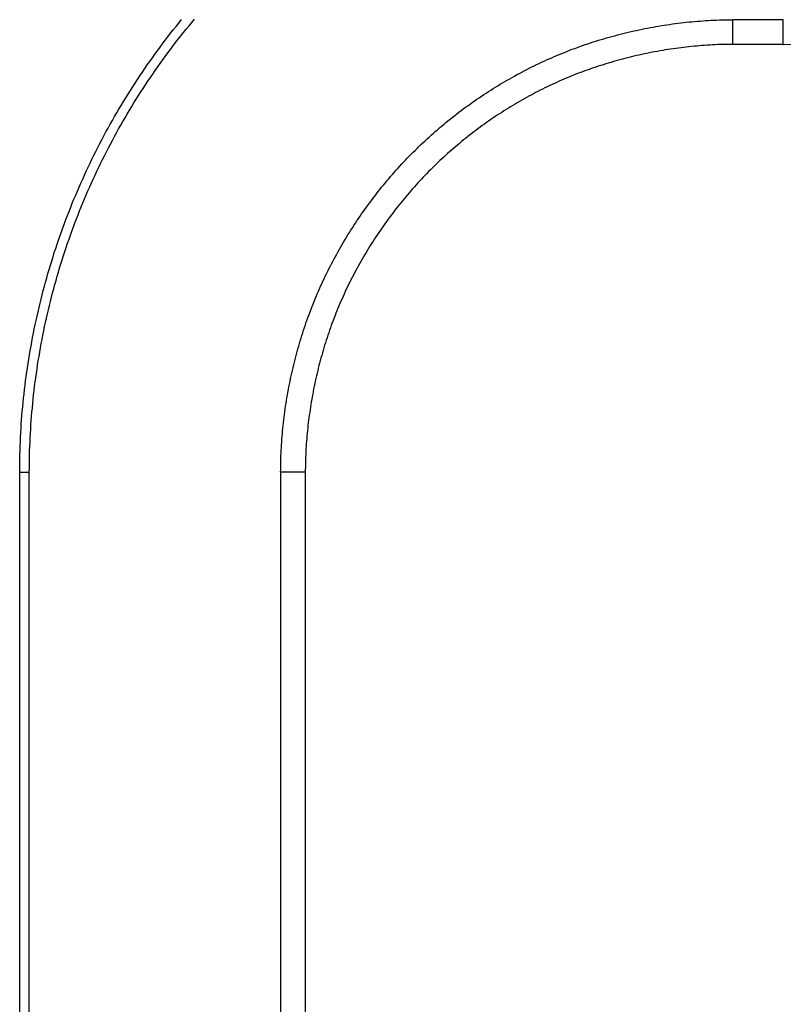
# Model space of a CAD drawing. Units: millimetres. Extents: x 0 to 841, y 0 to 594.
# Drawn here: x 159 to 161, y 132 to 135 of the extents above; entities that cross this region are included whole.
import ezdxf

# ---------------------------------------------------------------- set-up
doc = ezdxf.new("R2010")
doc.units = ezdxf.units.MM
doc.layers.add('SLD-0', color=179, linetype='Continuous')

msp = doc.modelspace()

# ---------------------------------------------------------------- linework, layer by layer
at = {"layer": 'SLD-0'}
for p, q in [((159.0948, 134.6324), (159.1029, 134.6426)), ((159.1029, 134.6426), (159.1111, 134.6527)), ((159.1111, 134.6527), (159.1193, 134.6628)), ((159.1335, 134.6346), (159.1416, 134.6446)), ((159.1416, 134.6446), (159.1498, 134.6545)), ((159.1498, 134.6545), (159.1581, 134.6644)), ((160.5017, 134.636), (160.51, 134.6376)), ((160.51, 134.6376), (160.5182, 134.6392)), ((160.5182, 134.6392), (160.5264, 134.6407)), ((160.5264, 134.6407), (160.5347, 134.6422)), ((160.5347, 134.6422), (160.5429, 134.6436)), ((160.5429, 134.6436), (160.5512, 134.645)), ((160.5512, 134.645), (160.5595, 134.6463)), ((160.5595, 134.6463), (160.5677, 134.6475)), ((160.5677, 134.6475), (160.576, 134.6488)), ((160.576, 134.6488), (160.5842, 134.6499)), ((160.5842, 134.6499), (160.5925, 134.651)), ((160.5925, 134.651), (160.6008, 134.6521)), ((160.6008, 134.6521), (160.609, 134.6531)), ((160.609, 134.6531), (160.6173, 134.6541)), ((160.6173, 134.6541), (160.6256, 134.655)), ((160.6256, 134.655), (160.6338, 134.6559)), ((160.6338, 134.6559), (160.6421, 134.6567)), ((160.6421, 134.6567), (160.6503, 134.6574)), ((160.6503, 134.6574), (160.6586, 134.6581)), ((160.6586, 134.6581), (160.6668, 134.6588)), ((160.6668, 134.6588), (160.675, 134.6594)), ((160.675, 134.6594), (160.6833, 134.6599)), ((160.6833, 134.6599), (160.6915, 134.6604)), ((160.6915, 134.6604), (160.6997, 134.6609)), ((160.6997, 134.6609), (160.7079, 134.6613)), ((160.7079, 134.6613), (160.7161, 134.6616)), ((160.7161, 134.6616), (160.7243, 134.6619)), ((160.7243, 134.6619), (160.7324, 134.6622)), ((160.7324, 134.6622), (160.7406, 134.6623)), ((160.7406, 134.6623), (160.7487, 134.6625)), ((160.7487, 134.6625), (160.7569, 134.6626)), ((160.7569, 134.6626), (160.765, 134.6626)), ((160.765, 134.5891), (160.765, 134.6626)), ((160.9151, 134.6626), (160.765, 134.6626)), ((160.9151, 134.5891), (160.9151, 134.6626)), ((159.0709, 134.6015), (159.0788, 134.6118)), ((159.0788, 134.6118), (159.0868, 134.6221)), ((159.0868, 134.6221), (159.0948, 134.6324)), ((159.1095, 134.6044), (159.1174, 134.6145)), ((159.1174, 134.6145), (159.1254, 134.6246)), ((159.1254, 134.6246), (159.1335, 134.6346)), ((160.3797, 134.606), (160.3877, 134.6083)), ((160.3877, 134.6083), (160.3958, 134.6106)), ((160.3958, 134.6106), (160.4039, 134.6129)), ((160.4039, 134.6129), (160.4119, 134.615)), ((160.4119, 134.615), (160.42, 134.6172)), ((160.42, 134.6172), (160.4282, 134.6193)), ((160.4282, 134.6193), (160.4363, 134.6213)), ((160.4363, 134.6213), (160.4444, 134.6234)), ((160.4444, 134.6234), (160.4526, 134.6253)), ((160.4526, 134.6253), (160.4607, 134.6272)), ((160.4607, 134.6272), (160.4689, 134.6291)), ((160.4689, 134.6291), (160.4771, 134.6309)), ((160.4771, 134.6309), (160.4853, 134.6326)), ((160.4853, 134.6326), (160.4935, 134.6344)), ((160.4935, 134.6344), (160.5017, 134.636)), ((159.0475, 134.5701), (159.0552, 134.5806)), ((159.0552, 134.5806), (159.063, 134.5911)), ((159.063, 134.5911), (159.0709, 134.6015)), ((159.086, 134.5738), (159.0938, 134.584)), ((159.0938, 134.584), (159.1016, 134.5942)), ((159.1016, 134.5942), (159.1095, 134.6044)), ((160.2928, 134.5772), (160.3005, 134.58)), ((160.3005, 134.58), (160.3084, 134.5828)), ((160.3084, 134.5828), (160.3162, 134.5856)), ((160.3162, 134.5856), (160.3241, 134.5883)), ((160.3241, 134.5883), (160.3319, 134.591)), ((160.3319, 134.591), (160.3398, 134.5936)), ((160.3398, 134.5936), (160.3478, 134.5962)), ((160.3478, 134.5962), (160.3557, 134.5987)), ((160.3557, 134.5987), (160.3637, 134.6012)), ((160.3637, 134.6012), (160.3717, 134.6036)), ((160.3717, 134.6036), (160.3797, 134.606)), ((160.6021, 134.5781), (160.5943, 134.577)), ((160.6099, 134.5791), (160.6021, 134.5781)), ((160.6177, 134.5801), (160.6099, 134.5791)), ((160.6256, 134.581), (160.6177, 134.5801)), ((160.6334, 134.5818), (160.6256, 134.581)), ((160.6412, 134.5827), (160.6334, 134.5818)), ((160.649, 134.5834), (160.6412, 134.5827)), ((160.6568, 134.5842), (160.649, 134.5834)), ((160.6646, 134.5848), (160.6568, 134.5842)), ((160.6724, 134.5854), (160.6646, 134.5848)), ((160.6802, 134.586), (160.6724, 134.5854)), ((160.6879, 134.5865), (160.6802, 134.586)), ((160.6957, 134.587), (160.6879, 134.5865)), ((160.7034, 134.5874), (160.6957, 134.587)), ((160.7112, 134.5878), (160.7034, 134.5874)), ((160.7189, 134.5882), (160.7112, 134.5878)), ((160.7266, 134.5884), (160.7189, 134.5882)), ((160.7343, 134.5887), (160.7266, 134.5884)), ((160.742, 134.5888), (160.7343, 134.5887)), ((160.7497, 134.589), (160.742, 134.5888)), ((160.7573, 134.589), (160.7497, 134.589)), ((160.765, 134.5891), (160.7573, 134.589)), ((160.9151, 134.5891), (160.765, 134.5891)), ((159.0246, 134.5383), (159.0322, 134.549)), ((159.0322, 134.549), (159.0398, 134.5596)), ((159.0398, 134.5596), (159.0475, 134.5701)), ((159.0631, 134.5427), (159.0707, 134.5531)), ((159.0707, 134.5531), (159.0783, 134.5634)), ((159.0783, 134.5634), (159.086, 134.5738)), ((160.2164, 134.5461), (160.2239, 134.5494)), ((160.2239, 134.5494), (160.2315, 134.5527)), ((160.2315, 134.5527), (160.239, 134.5559)), ((160.239, 134.5559), (160.2466, 134.5591)), ((160.2466, 134.5591), (160.2542, 134.5622)), ((160.2542, 134.5622), (160.2619, 134.5653)), ((160.2619, 134.5653), (160.2696, 134.5683)), ((160.2696, 134.5683), (160.2773, 134.5713)), ((160.2773, 134.5713), (160.285, 134.5743)), ((160.285, 134.5743), (160.2928, 134.5772)), ((160.4541, 134.55), (160.4464, 134.548)), ((160.4618, 134.5519), (160.4541, 134.55)), ((160.4695, 134.5537), (160.4618, 134.5519)), ((160.4773, 134.5555), (160.4695, 134.5537)), ((160.485, 134.5573), (160.4773, 134.5555)), ((160.4928, 134.559), (160.485, 134.5573)), ((160.5006, 134.5606), (160.4928, 134.559)), ((160.5083, 134.5623), (160.5006, 134.5606)), ((160.5161, 134.5638), (160.5083, 134.5623)), ((160.5239, 134.5654), (160.5161, 134.5638)), ((160.5317, 134.5669), (160.5239, 134.5654)), ((160.5395, 134.5683), (160.5317, 134.5669)), ((160.5473, 134.5697), (160.5395, 134.5683)), ((160.5552, 134.571), (160.5473, 134.5697)), ((160.563, 134.5723), (160.5552, 134.571)), ((160.5708, 134.5736), (160.563, 134.5723)), ((160.5786, 134.5748), (160.5708, 134.5736)), ((160.5865, 134.5759), (160.5786, 134.5748)), ((160.5943, 134.577), (160.5865, 134.5759)), ((159.0098, 134.5169), (159.0172, 134.5276)), ((159.0172, 134.5276), (159.0246, 134.5383)), ((159.0408, 134.5112), (159.0482, 134.5217)), ((159.0482, 134.5217), (159.0556, 134.5322)), ((159.0556, 134.5322), (159.0631, 134.5427)), ((160.1568, 134.5179), (160.1642, 134.5216)), ((160.1642, 134.5216), (160.1716, 134.5252)), ((160.1716, 134.5252), (160.179, 134.5288)), ((160.179, 134.5288), (160.1864, 134.5324)), ((160.1864, 134.5324), (160.1939, 134.5359)), ((160.1939, 134.5359), (160.2014, 134.5393)), ((160.2014, 134.5393), (160.2089, 134.5428)), ((160.2089, 134.5428), (160.2164, 134.5461)), ((160.3553, 134.5212), (160.3479, 134.5187)), ((160.3628, 134.5237), (160.3553, 134.5212)), ((160.3703, 134.5261), (160.3628, 134.5237)), ((160.3778, 134.5285), (160.3703, 134.5261)), ((160.3854, 134.5309), (160.3778, 134.5285)), ((160.3929, 134.5332), (160.3854, 134.5309)), ((160.4005, 134.5354), (160.3929, 134.5332)), ((160.4081, 134.5376), (160.4005, 134.5354)), ((160.4157, 134.5398), (160.4081, 134.5376)), ((160.4234, 134.5419), (160.4157, 134.5398)), ((160.431, 134.544), (160.4234, 134.5419)), ((160.4387, 134.546), (160.431, 134.544)), ((160.4464, 134.548), (160.4387, 134.546)), ((158.9879, 134.4844), (158.9951, 134.4953)), ((158.9951, 134.4953), (159.0024, 134.5061)), ((159.0024, 134.5061), (159.0098, 134.5169)), ((159.0191, 134.4793), (159.0263, 134.49)), ((159.0263, 134.49), (159.0335, 134.5006)), ((159.0335, 134.5006), (159.0408, 134.5112)), ((160.0986, 134.4866), (160.1058, 134.4907)), ((160.1058, 134.4907), (160.113, 134.4947)), ((160.113, 134.4947), (160.1202, 134.4987)), ((160.1202, 134.4987), (160.1275, 134.5026)), ((160.1275, 134.5026), (160.1348, 134.5065)), ((160.1348, 134.5065), (160.1421, 134.5103)), ((160.1421, 134.5103), (160.1494, 134.5141)), ((160.1494, 134.5141), (160.1568, 134.5179)), ((160.2748, 134.4912), (160.2676, 134.4882)), ((160.2819, 134.4941), (160.2748, 134.4912)), ((160.2892, 134.497), (160.2819, 134.4941)), ((160.2964, 134.4999), (160.2892, 134.497)), ((160.3037, 134.5027), (160.2964, 134.4999)), ((160.311, 134.5055), (160.3037, 134.5027)), ((160.3183, 134.5082), (160.311, 134.5055)), ((160.3256, 134.5109), (160.3183, 134.5082)), ((160.333, 134.5135), (160.3256, 134.5109)), ((160.3404, 134.5162), (160.333, 134.5135)), ((160.3479, 134.5187), (160.3404, 134.5162)), ((158.9666, 134.4515), (158.9737, 134.4626)), ((158.9737, 134.4626), (158.9808, 134.4735)), ((158.9808, 134.4735), (158.9879, 134.4844)), ((159.0049, 134.4578), (159.0119, 134.4686)), ((159.0119, 134.4686), (159.0191, 134.4793)), ((160.0489, 134.457), (160.0559, 134.4613)), ((160.0559, 134.4613), (160.063, 134.4657)), ((160.063, 134.4657), (160.07, 134.47)), ((160.07, 134.47), (160.0771, 134.4742)), ((160.0771, 134.4742), (160.0843, 134.4784)), ((160.0843, 134.4784), (160.0914, 134.4825)), ((160.0914, 134.4825), (160.0986, 134.4866)), ((160.2109, 134.4626), (160.2039, 134.4592)), ((160.218, 134.466), (160.2109, 134.4626)), ((160.225, 134.4693), (160.218, 134.466)), ((160.2321, 134.4725), (160.225, 134.4693)), ((160.2391, 134.4758), (160.2321, 134.4725)), ((160.2462, 134.4789), (160.2391, 134.4758)), ((160.2533, 134.4821), (160.2462, 134.4789)), ((160.2605, 134.4851), (160.2533, 134.4821)), ((160.2676, 134.4882), (160.2605, 134.4851)), ((158.9528, 134.4294), (158.9597, 134.4405)), ((158.9597, 134.4405), (158.9666, 134.4515)), ((158.9841, 134.4252), (158.991, 134.4361)), ((158.991, 134.4361), (158.9979, 134.447)), ((158.9979, 134.447), (159.0049, 134.4578)), ((160.0073, 134.4299), (160.0142, 134.4345)), ((160.0142, 134.4345), (160.0211, 134.4391)), ((160.0211, 134.4391), (160.028, 134.4436)), ((160.028, 134.4436), (160.0349, 134.4481)), ((160.0349, 134.4481), (160.0419, 134.4526)), ((160.0419, 134.4526), (160.0489, 134.457)), ((160.1555, 134.4341), (160.1486, 134.4304)), ((160.1623, 134.4378), (160.1555, 134.4341)), ((160.1692, 134.4415), (160.1623, 134.4378)), ((160.1761, 134.4451), (160.1692, 134.4415)), ((160.183, 134.4487), (160.1761, 134.4451)), ((160.19, 134.4522), (160.183, 134.4487)), ((160.197, 134.4557), (160.19, 134.4522)), ((160.2039, 134.4592), (160.197, 134.4557)), ((158.9326, 134.3959), (158.9392, 134.4071)), ((158.9392, 134.4071), (158.946, 134.4183)), ((158.946, 134.4183), (158.9528, 134.4294)), ((158.9639, 134.3923), (158.9706, 134.4033)), ((158.9706, 134.4033), (158.9773, 134.4143)), ((158.9773, 134.4143), (158.9841, 134.4252)), ((159.9668, 134.4013), (159.9735, 134.4061)), ((159.9735, 134.4061), (159.9802, 134.411)), ((159.9802, 134.411), (159.9869, 134.4157)), ((159.9869, 134.4157), (159.9937, 134.4205)), ((159.9937, 134.4205), (160.0005, 134.4252)), ((160.0005, 134.4252), (160.0073, 134.4299)), ((160.1013, 134.4029), (160.0946, 134.3988)), ((160.108, 134.4069), (160.1013, 134.4029)), ((160.1147, 134.4109), (160.108, 134.4069)), ((160.1214, 134.4149), (160.1147, 134.4109)), ((160.1282, 134.4188), (160.1214, 134.4149)), ((160.135, 134.4227), (160.1282, 134.4188)), ((160.1418, 134.4266), (160.135, 134.4227)), ((160.1486, 134.4304), (160.1418, 134.4266)), ((158.9129, 134.362), (158.9194, 134.3734)), ((158.9194, 134.3734), (158.926, 134.3846)), ((158.926, 134.3846), (158.9326, 134.3959)), ((158.9508, 134.3701), (158.9574, 134.3812)), ((158.9574, 134.3812), (158.9639, 134.3923)), ((159.9273, 134.3712), (159.9338, 134.3763)), ((159.9338, 134.3763), (159.9404, 134.3814)), ((159.9404, 134.3814), (159.9469, 134.3864)), ((159.9469, 134.3864), (159.9535, 134.3914)), ((159.9535, 134.3914), (159.9601, 134.3964)), ((159.9601, 134.3964), (159.9668, 134.4013)), ((160.0552, 134.3734), (160.0487, 134.369)), ((160.0617, 134.3777), (160.0552, 134.3734)), ((160.0682, 134.382), (160.0617, 134.3777)), ((160.0748, 134.3863), (160.0682, 134.382)), ((160.0814, 134.3905), (160.0748, 134.3863)), ((160.088, 134.3947), (160.0814, 134.3905)), ((160.0946, 134.3988), (160.088, 134.3947)), ((158.9002, 134.3392), (158.9065, 134.3506)), ((158.9065, 134.3506), (158.9129, 134.362)), ((158.9317, 134.3366), (158.938, 134.3478)), ((158.938, 134.3478), (158.9444, 134.359)), ((158.9444, 134.359), (158.9508, 134.3701)), ((159.889, 134.3398), (159.8953, 134.3451)), ((159.8953, 134.3451), (159.9016, 134.3504)), ((159.9016, 134.3504), (159.908, 134.3557)), ((159.908, 134.3557), (159.9144, 134.3609)), ((159.9144, 134.3609), (159.9209, 134.3661)), ((159.9209, 134.3661), (159.9273, 134.3712)), ((160.0166, 134.3466), (160.0103, 134.342)), ((160.023, 134.3511), (160.0166, 134.3466)), ((160.0294, 134.3557), (160.023, 134.3511)), ((160.0358, 134.3601), (160.0294, 134.3557)), ((160.0422, 134.3646), (160.0358, 134.3601)), ((160.0487, 134.369), (160.0422, 134.3646)), ((158.8816, 134.3047), (158.8877, 134.3163)), ((158.8877, 134.3163), (158.8939, 134.3278)), ((158.8939, 134.3278), (158.9002, 134.3392)), ((158.9131, 134.3027), (158.9192, 134.314)), ((158.9192, 134.314), (158.9254, 134.3253)), ((158.9254, 134.3253), (158.9317, 134.3366)), ((159.858, 134.3125), (159.8641, 134.318)), ((159.8641, 134.318), (159.8703, 134.3235)), ((159.8703, 134.3235), (159.8765, 134.329)), ((159.8765, 134.329), (159.8827, 134.3344)), ((159.8827, 134.3344), (159.889, 134.3398)), ((159.973, 134.3135), (159.9668, 134.3087)), ((159.9791, 134.3184), (159.973, 134.3135)), ((159.9853, 134.3231), (159.9791, 134.3184)), ((159.9915, 134.3279), (159.9853, 134.3231)), ((159.9977, 134.3326), (159.9915, 134.3279)), ((160.004, 134.3373), (159.9977, 134.3326)), ((160.0103, 134.342), (160.004, 134.3373)), ((158.8696, 134.2815), (158.8755, 134.2932)), ((158.8755, 134.2932), (158.8816, 134.3047)), ((158.9011, 134.2799), (158.9071, 134.2913)), ((158.9071, 134.2913), (158.9131, 134.3027)), ((159.822, 134.2786), (159.8279, 134.2844)), ((159.8279, 134.2844), (159.8339, 134.2901)), ((159.8339, 134.2901), (159.8398, 134.2957)), ((159.8398, 134.2957), (159.8459, 134.3014)), ((159.8459, 134.3014), (159.8519, 134.307)), ((159.8519, 134.307), (159.858, 134.3125)), ((159.9427, 134.2888), (159.9367, 134.2838)), ((159.9487, 134.2938), (159.9427, 134.2888)), ((159.9547, 134.2988), (159.9487, 134.2938)), ((159.9607, 134.3038), (159.9547, 134.2988)), ((159.9668, 134.3087), (159.9607, 134.3038)), ((158.852, 134.2465), (158.8578, 134.2582)), ((158.8578, 134.2582), (158.8637, 134.2699)), ((158.8637, 134.2699), (158.8696, 134.2815)), ((158.8836, 134.2454), (158.8894, 134.2569)), ((158.8894, 134.2569), (158.8952, 134.2684)), ((158.8952, 134.2684), (158.9011, 134.2799)), ((159.793, 134.2494), (159.7987, 134.2553)), ((159.7987, 134.2553), (159.8045, 134.2612)), ((159.8045, 134.2612), (159.8103, 134.267)), ((159.8103, 134.267), (159.8161, 134.2728)), ((159.8161, 134.2728), (159.822, 134.2786)), ((159.9074, 134.258), (159.9016, 134.2528)), ((159.9132, 134.2633), (159.9074, 134.258)), ((159.919, 134.2684), (159.9132, 134.2633)), ((159.9249, 134.2736), (159.919, 134.2684)), ((159.9308, 134.2787), (159.9249, 134.2736)), ((159.9367, 134.2838), (159.9308, 134.2787)), ((158.8407, 134.2229), (158.8463, 134.2347)), ((158.8463, 134.2347), (158.852, 134.2465)), ((158.8723, 134.2223), (158.8779, 134.2339)), ((158.8779, 134.2339), (158.8836, 134.2454)), ((159.7648, 134.2192), (159.7704, 134.2253)), ((159.7704, 134.2253), (159.776, 134.2314)), ((159.776, 134.2314), (159.7816, 134.2374)), ((159.7816, 134.2374), (159.7873, 134.2434)), ((159.7873, 134.2434), (159.793, 134.2494)), ((159.8734, 134.226), (159.8678, 134.2206)), ((159.8789, 134.2314), (159.8734, 134.226)), ((159.8846, 134.2368), (159.8789, 134.2314)), ((159.8902, 134.2422), (159.8846, 134.2368)), ((159.8959, 134.2475), (159.8902, 134.2422)), ((159.9016, 134.2528), (159.8959, 134.2475)), ((158.8243, 134.1873), (158.8297, 134.1992)), ((158.8297, 134.1992), (158.8352, 134.2111)), ((158.8352, 134.2111), (158.8407, 134.2229)), ((158.8559, 134.1872), (158.8613, 134.199)), ((158.8613, 134.199), (158.8667, 134.2106)), ((158.8667, 134.2106), (158.8723, 134.2223)), ((159.743, 134.1944), (159.7484, 134.2007)), ((159.7484, 134.2007), (159.7538, 134.2069)), ((159.7538, 134.2069), (159.7593, 134.2131)), ((159.7593, 134.2131), (159.7648, 134.2192)), ((159.846, 134.1984), (159.8406, 134.1928)), ((159.8514, 134.204), (159.846, 134.1984)), ((159.8568, 134.2096), (159.8514, 134.204)), ((159.8623, 134.2151), (159.8568, 134.2096)), ((159.8678, 134.2206), (159.8623, 134.2151)), ((158.8137, 134.1634), (158.8189, 134.1754)), ((158.8189, 134.1754), (158.8243, 134.1873)), ((158.8453, 134.1637), (158.8505, 134.1755)), ((158.8505, 134.1755), (158.8559, 134.1872)), ((159.7164, 134.1626), (159.7217, 134.169)), ((159.7217, 134.169), (159.7269, 134.1754)), ((159.7269, 134.1754), (159.7322, 134.1818)), ((159.7322, 134.1818), (159.7376, 134.1881)), ((159.7376, 134.1881), (159.743, 134.1944)), ((159.8194, 134.1699), (159.8142, 134.1641)), ((159.8246, 134.1757), (159.8194, 134.1699)), ((159.8299, 134.1814), (159.8246, 134.1757)), ((159.8352, 134.1871), (159.8299, 134.1814)), ((159.8406, 134.1928), (159.8352, 134.1871)), ((158.7983, 134.1273), (158.8034, 134.1394)), ((158.8034, 134.1394), (158.8085, 134.1514)), ((158.8085, 134.1514), (158.8137, 134.1634)), ((158.8299, 134.1282), (158.835, 134.1401)), ((158.835, 134.1401), (158.8401, 134.1519)), ((158.8401, 134.1519), (158.8453, 134.1637)), ((159.6959, 134.1366), (159.701, 134.1431)), ((159.701, 134.1431), (159.7061, 134.1497)), ((159.7061, 134.1497), (159.7113, 134.1562)), ((159.7113, 134.1562), (159.7164, 134.1626)), ((159.7936, 134.1405), (159.7886, 134.1345)), ((159.7987, 134.1464), (159.7936, 134.1405)), ((159.8038, 134.1523), (159.7987, 134.1464)), ((159.809, 134.1582), (159.8038, 134.1523)), ((159.8142, 134.1641), (159.809, 134.1582)), ((158.7885, 134.1031), (158.7934, 134.1152)), ((158.7934, 134.1152), (158.7983, 134.1273)), ((158.8201, 134.1044), (158.825, 134.1163)), ((158.825, 134.1163), (158.8299, 134.1282)), ((159.6711, 134.1033), (159.676, 134.11)), ((159.676, 134.11), (159.6809, 134.1167)), ((159.6809, 134.1167), (159.6859, 134.1234)), ((159.6859, 134.1234), (159.6909, 134.13)), ((159.6909, 134.13), (159.6959, 134.1366)), ((159.7687, 134.1102), (159.7638, 134.1041)), ((159.7736, 134.1164), (159.7687, 134.1102)), ((159.7786, 134.1224), (159.7736, 134.1164)), ((159.7836, 134.1285), (159.7786, 134.1224)), ((159.7886, 134.1345), (159.7836, 134.1285)), ((158.7743, 134.0665), (158.779, 134.0787)), ((158.779, 134.0787), (158.7837, 134.0909)), ((158.7837, 134.0909), (158.7885, 134.1031)), ((158.8058, 134.0684), (158.8105, 134.0804)), ((158.8105, 134.0804), (158.8152, 134.0924)), ((158.8152, 134.0924), (158.8201, 134.1044)), ((159.652, 134.0762), (159.6567, 134.083)), ((159.6567, 134.083), (159.6615, 134.0898)), ((159.6615, 134.0898), (159.6663, 134.0966)), ((159.6663, 134.0966), (159.6711, 134.1033)), ((159.7447, 134.0792), (159.74, 134.0729)), ((159.7494, 134.0855), (159.7447, 134.0792)), ((159.7542, 134.0917), (159.7494, 134.0855)), ((159.759, 134.0979), (159.7542, 134.0917)), ((159.7638, 134.1041), (159.759, 134.0979)), ((158.7652, 134.042), (158.7697, 134.0542)), ((158.7697, 134.0542), (158.7743, 134.0665)), ((158.7967, 134.0442), (158.8012, 134.0563)), ((158.8012, 134.0563), (158.8058, 134.0684)), ((159.6336, 134.0486), (159.6381, 134.0555)), ((159.6381, 134.0555), (159.6427, 134.0625)), ((159.6427, 134.0625), (159.6473, 134.0693)), ((159.6473, 134.0693), (159.652, 134.0762)), ((159.7262, 134.0539), (159.7216, 134.0474)), ((159.7307, 134.0602), (159.7262, 134.0539)), ((159.7354, 134.0666), (159.7307, 134.0602)), ((159.74, 134.0729), (159.7354, 134.0666)), ((158.7564, 134.0173), (158.7608, 134.0297)), ((158.7608, 134.0297), (158.7652, 134.042)), ((158.7836, 134.0078), (158.7879, 134.02)), ((158.7879, 134.02), (158.7923, 134.0321)), ((158.7923, 134.0321), (158.7967, 134.0442)), ((159.6115, 134.0135), (159.6158, 134.0206)), ((159.6158, 134.0206), (159.6202, 134.0276)), ((159.6202, 134.0276), (159.6246, 134.0346)), ((159.6246, 134.0346), (159.6291, 134.0416)), ((159.6291, 134.0416), (159.6336, 134.0486)), ((159.7039, 134.0215), (159.6995, 134.015)), ((159.7082, 134.0281), (159.7039, 134.0215)), ((159.7127, 134.0345), (159.7082, 134.0281)), ((159.7171, 134.041), (159.7127, 134.0345)), ((159.7216, 134.0474), (159.7171, 134.041)), ((158.7438, 133.9801), (158.7479, 133.9926)), ((158.7479, 133.9926), (158.7521, 134.0049)), ((158.7521, 134.0049), (158.7564, 134.0173)), ((158.7752, 133.9834), (158.7794, 133.9956)), ((158.7794, 133.9956), (158.7836, 134.0078)), ((159.5946, 133.985), (159.5987, 133.9922)), ((159.5987, 133.9922), (159.6029, 133.9993)), ((159.6029, 133.9993), (159.6072, 134.0064)), ((159.6072, 134.0064), (159.6115, 134.0135)), ((159.6867, 133.9952), (159.6825, 133.9886)), ((159.6909, 134.0018), (159.6867, 133.9952)), ((159.6952, 134.0084), (159.6909, 134.0018)), ((159.6995, 134.015), (159.6952, 134.0084)), ((158.7358, 133.9552), (158.7397, 133.9677)), ((158.7397, 133.9677), (158.7438, 133.9801)), ((158.7672, 133.9589), (158.7712, 133.9711)), ((158.7712, 133.9711), (158.7752, 133.9834)), ((159.5784, 133.9561), (159.5824, 133.9634)), ((159.5824, 133.9634), (159.5864, 133.9706)), ((159.5864, 133.9706), (159.5905, 133.9778)), ((159.5905, 133.9778), (159.5946, 133.985)), ((159.6662, 133.9618), (159.6622, 133.955)), ((159.6702, 133.9685), (159.6662, 133.9618)), ((159.6743, 133.9752), (159.6702, 133.9685)), ((159.6784, 133.9819), (159.6743, 133.9752)), ((159.6825, 133.9886), (159.6784, 133.9819)), ((158.728, 133.9302), (158.7319, 133.9427)), ((158.7319, 133.9427), (158.7358, 133.9552)), ((158.7556, 133.9219), (158.7594, 133.9342)), ((158.7594, 133.9342), (158.7632, 133.9466)), ((158.7632, 133.9466), (158.7672, 133.9589)), ((159.563, 133.9268), (159.5668, 133.9342)), ((159.5668, 133.9342), (159.5706, 133.9415)), ((159.5706, 133.9415), (159.5745, 133.9488)), ((159.5745, 133.9488), (159.5784, 133.9561)), ((159.6506, 133.9346), (159.6468, 133.9278)), ((159.6544, 133.9414), (159.6506, 133.9346)), ((159.6583, 133.9482), (159.6544, 133.9414)), ((159.6622, 133.955), (159.6583, 133.9482)), ((158.717, 133.8925), (158.7206, 133.9051)), ((158.7206, 133.9051), (158.7243, 133.9177)), ((158.7243, 133.9177), (158.728, 133.9302)), ((158.7483, 133.8971), (158.7519, 133.9095)), ((158.7519, 133.9095), (158.7556, 133.9219)), ((159.5483, 133.8973), (159.5519, 133.9047)), ((159.5519, 133.9047), (159.5555, 133.9121)), ((159.5555, 133.9121), (159.5592, 133.9195)), ((159.5592, 133.9195), (159.563, 133.9268)), ((159.6356, 133.9071), (159.632, 133.9002)), ((159.6393, 133.914), (159.6356, 133.9071)), ((159.643, 133.9209), (159.6393, 133.914)), ((159.6468, 133.9278), (159.643, 133.9209)), ((158.7101, 133.8673), (158.7135, 133.8799)), ((158.7135, 133.8799), (158.717, 133.8925)), ((158.7413, 133.8723), (158.7448, 133.8847)), ((158.7448, 133.8847), (158.7483, 133.8971)), ((159.5343, 133.8674), (159.5377, 133.8749)), ((159.5377, 133.8749), (159.5412, 133.8824)), ((159.5412, 133.8824), (159.5447, 133.8898)), ((159.5447, 133.8898), (159.5483, 133.8973)), ((159.6214, 133.8793), (159.6179, 133.8723)), ((159.6249, 133.8863), (159.6214, 133.8793)), ((159.6284, 133.8933), (159.6249, 133.8863)), ((159.632, 133.9002), (159.6284, 133.8933)), ((158.7034, 133.842), (158.7067, 133.8546)), ((158.7067, 133.8546), (158.7101, 133.8673)), ((158.7313, 133.8348), (158.7346, 133.8473)), ((158.7346, 133.8473), (158.7379, 133.8598)), ((158.7379, 133.8598), (158.7413, 133.8723)), ((159.5212, 133.8372), (159.5244, 133.8448)), ((159.5244, 133.8448), (159.5277, 133.8524)), ((159.5277, 133.8524), (159.531, 133.8599)), ((159.531, 133.8599), (159.5343, 133.8674)), ((159.6046, 133.8442), (159.6013, 133.8371)), ((159.6078, 133.8513), (159.6046, 133.8442)), ((159.6111, 133.8583), (159.6078, 133.8513)), ((159.6145, 133.8653), (159.6111, 133.8583)), ((159.6179, 133.8723), (159.6145, 133.8653)), ((158.694, 133.8039), (158.6971, 133.8166)), ((158.6971, 133.8166), (158.7002, 133.8293)), ((158.7002, 133.8293), (158.7034, 133.842)), ((158.7251, 133.8098), (158.7282, 133.8223)), ((158.7282, 133.8223), (158.7313, 133.8348)), ((159.5088, 133.8068), (159.5118, 133.8144)), ((159.5118, 133.8144), (159.5149, 133.8221)), ((159.5149, 133.8221), (159.518, 133.8297)), ((159.518, 133.8297), (159.5212, 133.8372)), ((159.592, 133.8158), (159.5889, 133.8087)), ((159.595, 133.8229), (159.592, 133.8158)), ((159.5982, 133.8301), (159.595, 133.8229)), ((159.6013, 133.8371), (159.5982, 133.8301)), ((158.6882, 133.7784), (158.6911, 133.7911)), ((158.6911, 133.7911), (158.694, 133.8039)), ((158.7163, 133.7721), (158.7191, 133.7847)), ((158.7191, 133.7847), (158.7221, 133.7972)), ((158.7221, 133.7972), (158.7251, 133.8098)), ((159.5, 133.7836), (159.5029, 133.7914)), ((159.5029, 133.7914), (159.5058, 133.7991)), ((159.5058, 133.7991), (159.5088, 133.8068)), ((159.5801, 133.7872), (159.5773, 133.78)), ((159.583, 133.7944), (159.5801, 133.7872)), ((159.586, 133.8016), (159.583, 133.7944)), ((159.5889, 133.8087), (159.586, 133.8016)), ((158.6826, 133.7528), (158.6853, 133.7656)), ((158.6853, 133.7656), (158.6882, 133.7784)), ((158.7108, 133.7469), (158.7135, 133.7595)), ((158.7135, 133.7595), (158.7163, 133.7721)), ((159.4889, 133.7524), (159.4916, 133.7603)), ((159.4916, 133.7603), (159.4944, 133.7681)), ((159.4944, 133.7681), (159.4972, 133.7759)), ((159.4972, 133.7759), (159.5, 133.7836)), ((159.569, 133.7581), (159.5663, 133.7508)), ((159.5717, 133.7654), (159.569, 133.7581)), ((159.5745, 133.7727), (159.5717, 133.7654)), ((159.5773, 133.78), (159.5745, 133.7727)), ((158.6748, 133.7144), (158.6773, 133.7272)), ((158.6773, 133.7272), (158.6799, 133.74)), ((158.6799, 133.74), (158.6826, 133.7528)), ((158.7056, 133.7216), (158.7082, 133.7342)), ((158.7082, 133.7342), (158.7108, 133.7469)), ((159.4786, 133.7209), (159.4811, 133.7288)), ((159.4811, 133.7288), (159.4837, 133.7367)), ((159.4837, 133.7367), (159.4863, 133.7446)), ((159.4863, 133.7446), (159.4889, 133.7524)), ((159.5585, 133.7287), (159.556, 133.7212)), ((159.5611, 133.7361), (159.5585, 133.7287)), ((159.5637, 133.7434), (159.5611, 133.7361)), ((159.5663, 133.7508), (159.5637, 133.7434)), ((158.6701, 133.6887), (158.6724, 133.7015)), ((158.6724, 133.7015), (158.6748, 133.7144)), ((158.7007, 133.6962), (158.7031, 133.7089)), ((158.7031, 133.7089), (158.7056, 133.7216)), ((159.469, 133.689), (159.4713, 133.697)), ((159.4713, 133.697), (159.4737, 133.7049)), ((159.4737, 133.7049), (159.4761, 133.7129)), ((159.4761, 133.7129), (159.4786, 133.7209)), ((159.5488, 133.6988), (159.5464, 133.6913)), ((159.5511, 133.7063), (159.5488, 133.6988)), ((159.5536, 133.7138), (159.5511, 133.7063)), ((159.556, 133.7212), (159.5536, 133.7138)), ((158.6656, 133.6629), (158.6678, 133.6758)), ((158.6678, 133.6758), (158.6701, 133.6887)), ((158.694, 133.6581), (158.6962, 133.6709)), ((158.6962, 133.6709), (158.6984, 133.6836)), ((158.6984, 133.6836), (158.7007, 133.6962)), ((159.4623, 133.6648), (159.4645, 133.6729)), ((159.4645, 133.6729), (159.4667, 133.6809)), ((159.4667, 133.6809), (159.469, 133.689)), ((159.5397, 133.6686), (159.5375, 133.661)), ((159.5419, 133.6762), (159.5397, 133.6686)), ((159.5441, 133.6837), (159.5419, 133.6762)), ((159.5464, 133.6913), (159.5441, 133.6837)), ((158.6614, 133.6371), (158.6635, 133.65)), ((158.6635, 133.65), (158.6656, 133.6629)), ((158.6899, 133.6327), (158.6919, 133.6454)), ((158.6919, 133.6454), (158.694, 133.6581)), ((159.4541, 133.6325), (159.456, 133.6406)), ((159.456, 133.6406), (159.4581, 133.6487)), ((159.4581, 133.6487), (159.4602, 133.6568)), ((159.4602, 133.6568), (159.4623, 133.6648)), ((159.5313, 133.6381), (159.5294, 133.6305)), ((159.5334, 133.6458), (159.5313, 133.6381)), ((159.5354, 133.6534), (159.5334, 133.6458)), ((159.5375, 133.661), (159.5354, 133.6534)), ((158.6558, 133.5983), (158.6576, 133.6113)), ((158.6576, 133.6113), (158.6595, 133.6242)), ((158.6595, 133.6242), (158.6614, 133.6371)), ((158.6861, 133.6072), (158.688, 133.62)), ((158.688, 133.62), (158.6899, 133.6327)), ((159.4484, 133.6081), (159.4502, 133.6162)), ((159.4502, 133.6162), (159.4521, 133.6244)), ((159.4521, 133.6244), (159.4541, 133.6325)), ((159.5256, 133.6151), (159.5237, 133.6074)), ((159.5274, 133.6228), (159.5256, 133.6151)), ((159.5294, 133.6305), (159.5274, 133.6228)), ((158.6524, 133.5724), (158.6541, 133.5854)), ((158.6541, 133.5854), (158.6558, 133.5983)), ((158.681, 133.5689), (158.6826, 133.5817)), ((158.6826, 133.5817), (158.6843, 133.5944)), ((158.6843, 133.5944), (158.6861, 133.6072)), ((159.4415, 133.5754), (159.4431, 133.5836)), ((159.4431, 133.5836), (159.4448, 133.5918)), ((159.4448, 133.5918), (159.4466, 133.5999)), ((159.4466, 133.5999), (159.4484, 133.6081)), ((159.5185, 133.5843), (159.5168, 133.5766)), ((159.5202, 133.592), (159.5185, 133.5843)), ((159.5219, 133.5997), (159.5202, 133.592)), ((159.5237, 133.6074), (159.5219, 133.5997)), ((158.6494, 133.5465), (158.6509, 133.5595)), ((158.6509, 133.5595), (158.6524, 133.5724)), ((158.678, 133.5433), (158.6795, 133.5561)), ((158.6795, 133.5561), (158.681, 133.5689)), ((159.4354, 133.5426), (159.4368, 133.5508)), ((159.4368, 133.5508), (159.4383, 133.559)), ((159.4383, 133.559), (159.4399, 133.5672)), ((159.4399, 133.5672), (159.4415, 133.5754)), ((159.5121, 133.5533), (159.5107, 133.5455)), ((159.5136, 133.5611), (159.5121, 133.5533)), ((159.5152, 133.5688), (159.5136, 133.5611)), ((159.5168, 133.5766), (159.5152, 133.5688)), ((158.6454, 133.5076), (158.6466, 133.5206)), ((158.6466, 133.5206), (158.648, 133.5336)), ((158.648, 133.5336), (158.6494, 133.5465)), ((158.6753, 133.5177), (158.6766, 133.5305)), ((158.6766, 133.5305), (158.678, 133.5433)), ((159.4313, 133.5179), (159.4326, 133.5261)), ((159.4326, 133.5261), (159.4339, 133.5343)), ((159.4339, 133.5343), (159.4354, 133.5426)), ((159.5065, 133.5222), (159.5052, 133.5144)), ((159.5079, 133.53), (159.5065, 133.5222)), ((159.5092, 133.5377), (159.5079, 133.53)), ((159.5107, 133.5455), (159.5092, 133.5377)), ((158.6431, 133.4816), (158.6442, 133.4946)), ((158.6442, 133.4946), (158.6454, 133.5076)), ((158.6719, 133.4793), (158.6729, 133.4921)), ((158.6729, 133.4921), (158.6741, 133.5049)), ((158.6741, 133.5049), (158.6753, 133.5177)), ((159.4266, 133.4849), (159.4277, 133.4932)), ((159.4277, 133.4932), (159.4288, 133.5014)), ((159.4288, 133.5014), (159.43, 133.5097)), ((159.43, 133.5097), (159.4313, 133.5179)), ((159.5017, 133.491), (159.5006, 133.4832)), ((159.5028, 133.4988), (159.5017, 133.491)), ((159.504, 133.5066), (159.5028, 133.4988)), ((159.5052, 133.5144), (159.504, 133.5066)), ((158.6412, 133.4557), (158.6421, 133.4686)), ((158.6421, 133.4686), (158.6431, 133.4816)), ((158.67, 133.4537), (158.6709, 133.4665)), ((158.6709, 133.4665), (158.6719, 133.4793)), ((159.4235, 133.4602), (159.4245, 133.4685)), ((159.4245, 133.4685), (159.4255, 133.4767)), ((159.4255, 133.4767), (159.4266, 133.4849)), ((159.4985, 133.4676), (159.4976, 133.4598)), ((159.4995, 133.4754), (159.4985, 133.4676)), ((159.5006, 133.4832), (159.4995, 133.4754)), ((158.6396, 133.4297), (158.6404, 133.4427)), ((158.6404, 133.4427), (158.6412, 133.4557)), ((158.6684, 133.4281), (158.6691, 133.4409)), ((158.6691, 133.4409), (158.67, 133.4537)), ((159.4202, 133.4273), (159.421, 133.4355)), ((159.421, 133.4355), (159.4218, 133.4437)), ((159.4218, 133.4437), (159.4226, 133.452)), ((159.4226, 133.452), (159.4235, 133.4602)), ((159.495, 133.4364), (159.4942, 133.4286)), ((159.4958, 133.4442), (159.495, 133.4364)), ((159.4967, 133.452), (159.4958, 133.4442)), ((159.4976, 133.4598), (159.4967, 133.452)), ((158.6378, 133.3907), (158.6383, 133.4037)), ((158.6383, 133.4037), (158.6389, 133.4167)), ((158.6389, 133.4167), (158.6396, 133.4297)), ((158.6671, 133.4024), (158.6677, 133.4152)), ((158.6677, 133.4152), (158.6684, 133.4281)), ((159.4183, 133.4026), (159.4189, 133.4108)), ((159.4189, 133.4108), (159.4195, 133.419)), ((159.4195, 133.419), (159.4202, 133.4273)), ((159.4922, 133.4053), (159.4917, 133.3975)), ((159.4928, 133.4131), (159.4922, 133.4053)), ((159.4935, 133.4208), (159.4928, 133.4131)), ((159.4942, 133.4286), (159.4935, 133.4208)), ((158.637, 133.3647), (158.6373, 133.3777)), ((158.6373, 133.3777), (158.6378, 133.3907)), ((158.6658, 133.364), (158.6661, 133.3768)), ((158.6661, 133.3768), (158.6666, 133.3896)), ((158.6666, 133.3896), (158.6671, 133.4024)), ((159.4164, 133.3698), (159.4168, 133.378)), ((159.4168, 133.378), (159.4172, 133.3862)), ((159.4172, 133.3862), (159.4177, 133.3944)), ((159.4177, 133.3944), (159.4183, 133.4026)), ((159.4902, 133.3743), (159.4899, 133.3665)), ((159.4907, 133.382), (159.4902, 133.3743)), ((159.4911, 133.3898), (159.4907, 133.382)), ((159.4917, 133.3975), (159.4911, 133.3898)), ((158.6365, 133.3387), (158.6367, 133.3517)), ((158.6367, 133.3517), (158.637, 133.3647)), ((158.6653, 133.3383), (158.6655, 133.3511)), ((158.6655, 133.3511), (158.6658, 133.364)), ((159.4154, 133.3371), (159.4155, 133.3453)), ((159.4155, 133.3453), (159.4158, 133.3534)), ((159.4158, 133.3534), (159.4161, 133.3616)), ((159.4161, 133.3616), (159.4164, 133.3698)), ((159.4893, 133.3511), (159.4891, 133.3434)), ((159.4896, 133.3588), (159.4893, 133.3511)), ((159.4899, 133.3665), (159.4896, 133.3588)), ((158.6363, 133.3127), (158.6364, 133.3257)), ((158.6364, 133.3257), (158.6365, 133.3387)), ((158.6651, 133.3127), (158.6652, 133.3255)), ((158.6652, 133.3255), (158.6653, 133.3383)), ((159.4151, 133.3127), (159.4152, 133.3208)), ((159.4152, 133.329), (159.4154, 133.3371)), ((159.4152, 133.3208), (159.4152, 133.329)), ((159.4888, 133.328), (159.4887, 133.3204)), ((159.4887, 133.3204), (159.4887, 133.3127)), ((159.4889, 133.3357), (159.4888, 133.328)), ((159.4891, 133.3434), (159.4889, 133.3357)), ((158.6363, 128.4626), (158.6363, 133.3127)), ((158.6363, 133.3127), (158.6651, 133.3127)), ((158.6651, 128.4626), (158.6651, 133.3127)), ((159.4887, 133.3127), (159.4151, 133.3127)), ((159.4151, 133.3127), (159.4151, 130.8035)), ((159.4887, 133.3127), (159.4887, 130.9259))]:
    msp.add_line(p, q, dxfattribs=at)
msp.add_arc((160.9152, 137.8125), 3.2235, 269.9996, 306.9199, dxfattribs=at)

doc.saveas('drawing.dxf')
